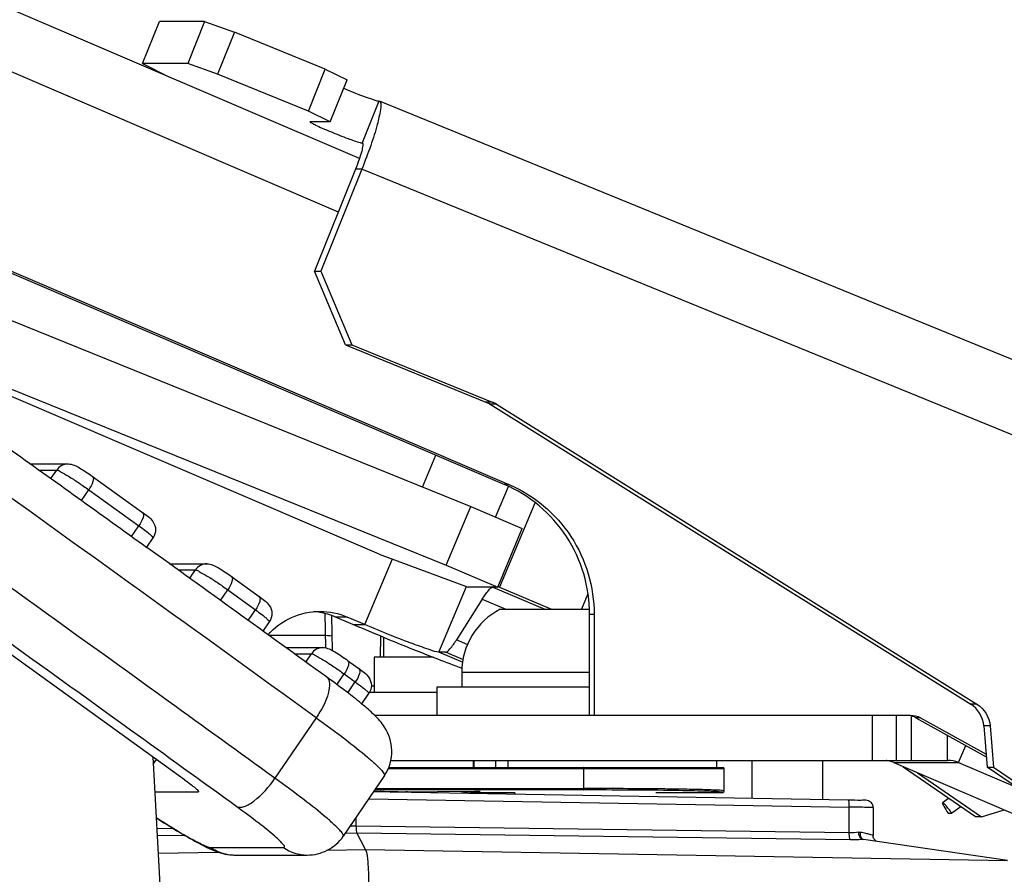
# Model space of a CAD drawing. Units: millimetres. Extents: x 0 to 841, y 0 to 594.
# Drawn here: x 488 to 492, y 232 to 235 of the extents above; entities that cross this region are included whole.
import ezdxf

# ---------------------------------------------------------------- set-up
doc = ezdxf.new("R2010")
doc.units = ezdxf.units.MM
doc.header["$LTSCALE"] = 46.255
doc.linetypes.add('PHANTOM', pattern=[0.8, 0.45, -0.05, 0.1, -0.05, 0.1, -0.05])
doc.layers.get('0').update_dxf_attribs({"linetype": 'CONTINUOUS'})
doc.layers.add('ALL_AXIS', color=7, linetype='CONTINUOUS')
doc.layers.add('ALL_FEATURES', color=7, linetype='CONTINUOUS')
doc.styles.get("Standard").update_dxf_attribs({"font": 'txt', "width": 0.8})
doc.dimstyles.new('DIMSTYLE_1', dxfattribs={"dimtxt": 3.2, "dimasz": 3, "dimexe": 2.5, "dimexo": 0, "dimgap": 0.8, "dimtad": 1, "dimdec": 0, "dimlfac": 20, "dimdsep": 46, "dimtxsty": 'STANDARD', "dimblk": 'OPEN', "dimblk1": 'OPEN', "dimblk2": 'OPEN', "dimcen": 0.09, "dimadec": 3, "dimazin": 2, "dimtp": 2, "dimtm": 2, "dimtfac": 1, "dimtdec": 0, "dimtofl": 0, "dimtmove": 0, "dimatfit": 3, "dimldrblk": 'OPEN', "dimfxl": 1, "dimtolj": 1, "dimarcsym": 0})
doc.dimstyles.new('DIMSTYLE_2', dxfattribs={"dimtxt": 3.2, "dimasz": 3, "dimexe": 2.5, "dimexo": 0, "dimgap": 0.8, "dimtad": 1, "dimdec": 0, "dimlfac": 20, "dimdsep": 46, "dimtxsty": 'STANDARD', "dimblk": 'OPEN', "dimblk1": 'OPEN', "dimblk2": 'OPEN', "dimcen": 0.09, "dimadec": 3, "dimazin": 2, "dimtp": 1.2, "dimtm": 1.2, "dimtfac": 1, "dimtdec": 0, "dimtofl": 0, "dimtmove": 0, "dimatfit": 3, "dimldrblk": 'OPEN', "dimfxl": 1, "dimtolj": 1, "dimarcsym": 0})

# ---------------------------------------------------------------- blocks, each defined once
blk = doc.blocks.new('_OPEN')
at = {"color": 0, "linetype": 'BYBLOCK'}
for p, q in [((0, 0), (-1, 0.1667)), ((-1, -0.1667), (0, 0)), ((-1, 0), (0, 0))]:
    blk.add_line(p, q, dxfattribs=at)
blk = doc.blocks.new('*D0')
at = {"color": 2, "linetype": 'CONTINUOUS'}
for p, q in [((238.2168, 450.682), (236.5168, 450.682)), ((450.6078, 450.682), (238.2168, 450.682)), ((239.0168, 450.682), (239.0168, 317.4273)), ((239.0168, 184.1726), (239.0168, 317.4273)), ((238.2168, 184.1726), (236.5168, 184.1726)), ((519.8764, 184.1726), (238.2168, 184.1726))]:
    blk.add_line(p, q, dxfattribs=at)
at = {"color": 2, "linetype": 'CONTINUOUS', "xscale": 3, "yscale": 3, "zscale": 3}
for p, rotation in [((239.0168, 450.682), 90), ((239.0168, 184.1726), 270)]:
    blk.add_blockref('_OPEN', p, dxfattribs=dict(at, rotation=rotation))
at = {"color": 2, "linetype": 'CONTINUOUS', "insert": (235.0168, 317.4273), "char_height": 3.2, "width": 15.36, "attachment_point": 2, "rotation": 90, "line_spacing_factor": 0.9}
blk.add_mtext('5330', dxfattribs=at)
blk = doc.blocks.new('*D1')
at = {"color": 2, "linetype": 'CONTINUOUS'}
for p, q in [((246.2168, 380.4896), (244.5168, 380.4896)), ((451.133, 380.4896), (246.2168, 380.4896)), ((247.0168, 380.4896), (247.0168, 282.3311)), ((247.0168, 184.1726), (247.0168, 282.3311)), ((246.2168, 184.1726), (244.5168, 184.1726)), ((519.8764, 184.1726), (246.2168, 184.1726))]:
    blk.add_line(p, q, dxfattribs=at)
at = {"color": 2, "linetype": 'CONTINUOUS', "xscale": 3, "yscale": 3, "zscale": 3}
for p, rotation in [((247.0168, 380.4896), 90), ((247.0168, 184.1726), 270)]:
    blk.add_blockref('_OPEN', p, dxfattribs=dict(at, rotation=rotation))
at = {"color": 2, "linetype": 'CONTINUOUS', "insert": (243.0168, 282.3311), "char_height": 3.2, "width": 15.36, "attachment_point": 2, "rotation": 90, "line_spacing_factor": 0.9}
blk.add_mtext('3930', dxfattribs=at)
blk = doc.blocks.new('*D9')
at = {"color": 2, "linetype": 'CONTINUOUS'}
for p, q in [((274.8496, 233.1734), (274.8496, 104.7348)), ((507.7243, 170.096), (507.7243, 104.7348)), ((274.8496, 104.7348), (274.8496, 101.4348)), ((507.7243, 104.7348), (507.7243, 101.4348)), ((274.8496, 103.9348), (391.2869, 103.9348)), ((507.7243, 103.9348), (391.2869, 103.9348))]:
    blk.add_line(p, q, dxfattribs=at)
at = {"color": 2, "linetype": 'CONTINUOUS', "xscale": 3, "yscale": 3, "zscale": 3, "rotation": 180}
blk.add_blockref('_OPEN', (274.8496, 103.9348), dxfattribs=at)
at = {"color": 2, "linetype": 'CONTINUOUS', "xscale": 3, "yscale": 3, "zscale": 3}
blk.add_blockref('_OPEN', (507.7243, 103.9348), dxfattribs=at)
at = {"color": 2, "linetype": 'CONTINUOUS', "insert": (365.2106, 107.9348), "char_height": 3.2, "width": 15.36, "attachment_point": 2, "line_spacing_factor": 0.9}
blk.add_mtext('4660', dxfattribs=at)
blk = doc.blocks.new('*D22')
at = {"color": 2, "linetype": 'CONTINUOUS'}
for p, q in [((254.2168, 269.5574), (252.5168, 269.5574)), ((479.676, 269.5574), (254.2168, 269.5574)), ((255.0168, 269.5574), (255.0168, 226.865)), ((255.0168, 184.1726), (255.0168, 226.865)), ((254.2168, 184.1726), (252.5168, 184.1726)), ((519.8764, 184.1726), (254.2168, 184.1726))]:
    blk.add_line(p, q, dxfattribs=at)
at = {"color": 2, "linetype": 'CONTINUOUS', "xscale": 3, "yscale": 3, "zscale": 3}
for p, rotation in [((255.0168, 269.5574), 90), ((255.0168, 184.1726), 270)]:
    blk.add_blockref('_OPEN', p, dxfattribs=dict(at, rotation=rotation))
at = {"color": 2, "linetype": 'CONTINUOUS', "insert": (251.0168, 226.865), "char_height": 3.2, "width": 15.36, "attachment_point": 2, "rotation": 90, "line_spacing_factor": 0.9}
blk.add_mtext('1710', dxfattribs=at)

msp = doc.modelspace()

# ---------------------------------------------------------------- linework, layer by layer
at = {"layer": 'ALL_AXIS', "color": 7, "linetype": 'CONTINUOUS'}
for p, q in [((489.734113, 233.077616), (490.274399, 233.077616)), ((489.734113, 232.977616), (489.734113, 233.077616))]:
    msp.add_line(p, q, dxfattribs=at)
at = {"layer": 'ALL_FEATURES', "color": 3, "linetype": 'CONTINUOUS'}
for p, q in [((489.459108, 234.949038), (486.753702, 236.1087)), ((488.910644, 235.434122), (488.750595, 235.434122)), ((488.910644, 235.434122), (489.016357, 235.396611)), ((489.337644, 235.265325), (489.016357, 235.396611)), ((489.337644, 235.265325), (489.415523, 235.227815)), ((489.528137, 235.152795), (489.529902, 235.152463)), ((491.939558, 234.167817), (489.529908, 235.15246)), ((487.178727, 234.999287), (489.988734, 233.794788)), ((489.467745, 234.911779), (489.322878, 234.550256)), ((489.322878, 234.550256), (489.43218, 234.289838)), ((489.43218, 234.289838), (489.92928, 234.086711)), ((489.944199, 234.079076), (491.646188, 233.01677)), ((490.080847, 233.728895), (489.955728, 233.431237)), ((489.955728, 233.431237), (489.932085, 233.431237)), ((489.893844, 233.388372), (489.802583, 233.243976)), ((489.478019, 233.298794), (489.416201, 233.325292)), ((490.290403, 233.334535), (490.290403, 232.977608)), ((489.764342, 233.201111), (489.740699, 233.201111)), ((491.359917, 232.977608), (491.410192, 232.977608)), ((491.445891, 232.968376), (491.678422, 232.839665)), ((491.692841, 232.939613), (491.704313, 232.793531)), ((489.569305, 232.817616), (491.542105, 232.817616)), ((491.351162, 232.809667), (492.018606, 232.523569)), ((491.384055, 232.795567), (491.384215, 232.793531)), ((491.640456, 232.617671), (491.384215, 232.793531)), ((491.580798, 232.809667), (491.787859, 232.720911)), ((491.704313, 232.793531), (491.960555, 232.617671))]:
    msp.add_line(p, q, dxfattribs=at)
at = {"layer": 'ALL_FEATURES', "color": 9, "linetype": 'CONTINUOUS'}
for p, q in [((489.384609, 234.759878), (486.698919, 235.911089)), ((489.528137, 235.152795), (489.468705, 235.004477)), ((489.467745, 234.911779), (489.445477, 234.911779)), ((491.877395, 233.927135), (489.467745, 234.911779)), ((489.92928, 234.086711), (489.907012, 234.086711)), ((489.944199, 234.079076), (489.921931, 234.079076)), ((489.682667, 233.785652), (489.730205, 233.898745)), ((488.325243, 233.845774), (488.387072, 233.845774)), ((488.366776, 233.815929), (488.387072, 233.845774)), ((488.47467, 233.738345), (488.500351, 233.776106)), ((488.500351, 233.776106), (488.677925, 233.648424)), ((489.941488, 233.678789), (489.987045, 233.78717)), ((489.988734, 233.794788), (489.972729, 233.794788)), ((488.652242, 233.610658), (488.677925, 233.648424)), ((489.478019, 233.298794), (489.575692, 233.531158)), ((488.816854, 233.492291), (488.878085, 233.492291)), ((488.857953, 233.462687), (488.878085, 233.492291)), ((488.967362, 233.383708), (488.993017, 233.421433)), ((488.993017, 233.421433), (489.091326, 233.350498)), ((489.740699, 233.201111), (489.838476, 233.433723)), ((489.932085, 233.431237), (490.115502, 233.352616)), ((489.893844, 233.388372), (489.97726, 233.352616)), ((489.065656, 233.312753), (489.091326, 233.350498)), ((489.336282, 233.337333), (489.338477, 233.216044)), ((489.416201, 233.325292), (489.374449, 233.325292)), ((490.290403, 233.334535), (490.274399, 233.334535)), ((489.436267, 233.298794), (489.478019, 233.298794)), ((489.137807, 233.260669), (489.33762, 233.260669)), ((489.84345, 233.226458), (489.802583, 233.243976)), ((489.228271, 233.195365), (489.289091, 233.195365)), ((489.269064, 233.165918), (489.289091, 233.195365)), ((489.826345, 233.164399), (489.740699, 233.201111)), ((489.827666, 233.173967), (489.764342, 233.201111)), ((489.379606, 233.08557), (489.405406, 233.123508)), ((489.405406, 233.123508), (489.444612, 233.095134)), ((489.821613, 233.130116), (490.274399, 233.130116)), ((489.418251, 233.056373), (489.444612, 233.095134)), ((491.646188, 233.01677), (491.62392, 233.01677)), ((489.30594, 232.968743), (489.160118, 232.754321)), ((491.413712, 232.817616), (491.413712, 232.974709)), ((491.445891, 232.968376), (491.429886, 232.968376)), ((491.692841, 232.939613), (491.670573, 232.939613)), ((491.542105, 232.817616), (491.542105, 232.90626)), ((491.580798, 232.809667), (491.606433, 232.870653)), ((488.729076, 232.804415), (488.740211, 232.820787)), ((490.750821, 232.787616), (489.560037, 232.787616)), ((489.864573, 232.817616), (489.864573, 232.792616)), ((489.942373, 232.792616), (489.942373, 232.817616)), ((489.985755, 232.792616), (489.985755, 232.817616)), ((490.253687, 232.717417), (490.253687, 232.787616)), ((490.849325, 232.817616), (490.849325, 232.682784)), ((491.351162, 232.809667), (491.580798, 232.809667)), ((489.516476, 232.717535), (490.253688, 232.717535)), ((489.516476, 232.717534), (490.253687, 232.717417)), ((488.889313, 232.707074), (488.889613, 232.707515)), ((490.25301, 232.712611), (489.513127, 232.712611)), ((489.61955, 232.706466), (489.619529, 232.705876)), ((489.492194, 232.68183), (491.193961, 232.651759)), ((491.193961, 232.561193), (491.193961, 232.651759)), ((489.447466, 232.584904), (489.426082, 232.584616)), ((491.193961, 232.561193), (489.447466, 232.584904)), ((488.800486, 232.576164), (488.741809, 232.575371)), ((488.743152, 232.551202), (488.839875, 232.552508)), ((489.40948, 232.560204), (489.450049, 232.560752)), ((489.450049, 232.560752), (491.196543, 232.537041)), ((488.933302, 232.508488), (489.190498, 232.508488)), ((488.746607, 232.489056), (488.958748, 232.492667)), ((489.345176, 232.499244), (489.480953, 232.501555)), ((489.480953, 232.501555), (491.754625, 232.462806))]:
    msp.add_line(p, q, dxfattribs=at)
at = {"layer": 'ALL_FEATURES', "color": 7, "linetype": 'CONTINUOUS'}
for p, q in [((488.691163, 235.285804), (488.750595, 235.434122)), ((488.910644, 235.434122), (488.851212, 235.285804)), ((489.016357, 235.396611), (488.956925, 235.248294)), ((488.851212, 235.285804), (488.691163, 235.285804)), ((488.691163, 235.285804), (488.782044, 235.239259)), ((488.956925, 235.248294), (488.851212, 235.285804)), ((489.278212, 235.117008), (489.337644, 235.265325)), ((489.278212, 235.117008), (488.956925, 235.248294)), ((489.356091, 235.079498), (489.415523, 235.227815)), ((489.356091, 235.079498), (489.278212, 235.117008)), ((489.285112, 235.079498), (489.284086, 235.079189)), ((489.356091, 235.079498), (489.285112, 235.079498)), ((487.162722, 234.999287), (489.972729, 233.794788)), ((489.468705, 235.004477), (489.469376, 235.004353)), ((489.445477, 234.911779), (489.300611, 234.550256)), ((487.72982, 234.576105), (489.853519, 233.716497)), ((489.300611, 234.550256), (489.322878, 234.550256)), ((489.409913, 234.289838), (489.300611, 234.550256)), ((489.529174, 233.548456), (487.614926, 234.368992)), ((487.642761, 234.368992), (489.76646, 233.509383)), ((489.409913, 234.289838), (489.43218, 234.289838)), ((489.409913, 234.289838), (489.907012, 234.086711)), ((489.921931, 234.079076), (491.62392, 233.01677)), ((488.294919, 233.867495), (488.427963, 233.867495)), ((488.513779, 233.823266), (488.691081, 233.695779)), ((489.76646, 233.509383), (489.853519, 233.716497)), ((489.853519, 233.716497), (490.035829, 233.638351)), ((489.94877, 233.431237), (490.035829, 233.638351)), ((488.705723, 233.572202), (488.728522, 233.605728)), ((489.529174, 233.548456), (489.84439, 233.431237)), ((488.839875, 232.748964), (487.780385, 233.512487)), ((488.786646, 233.514012), (488.918976, 233.514012)), ((489.76646, 233.509383), (489.94877, 233.431237)), ((489.005691, 233.469136), (489.10385, 233.398309)), ((489.932085, 233.431237), (489.84439, 233.431237)), ((489.955728, 233.431237), (490.139145, 233.352616)), ((490.268372, 233.407226), (490.245417, 233.352616)), ((489.957624, 233.352616), (490.2729, 233.352616)), ((489.363491, 233.206686), (489.361348, 233.329425)), ((489.436267, 233.298794), (489.374449, 233.325292)), ((490.274399, 232.977608), (490.274399, 233.334535)), ((489.117682, 233.275197), (489.140536, 233.308802)), ((489.53355, 233.257769), (489.532239, 233.182616)), ((489.54518, 233.182616), (489.54518, 233.25296)), ((489.198181, 233.217087), (489.329982, 233.217087)), ((489.417451, 233.171665), (489.456596, 233.143335)), ((489.719706, 233.182616), (489.511825, 233.182616)), ((489.511825, 233.182616), (489.511825, 233.057616)), ((489.821613, 233.130116), (489.821613, 233.077616)), ((489.511825, 233.080878), (489.501077, 233.080878)), ((489.467505, 233.017341), (489.492636, 233.054295)), ((489.734113, 233.057616), (489.4942, 233.057616)), ((489.512228, 232.977616), (491.359917, 232.977616)), ((491.274807, 232.977616), (491.274807, 232.817616)), ((491.359917, 232.977616), (491.359917, 232.817616)), ((491.429886, 232.968376), (491.67915, 232.830404)), ((491.670573, 232.939613), (491.682045, 232.793531)), ((488.727664, 232.82983), (488.819523, 231.177353)), ((489.562591, 232.792616), (490.745821, 232.792616)), ((489.8636, 232.792616), (489.8636, 232.817616)), ((490.725067, 232.792616), (490.725067, 232.817616)), ((490.750821, 232.709008), (490.750821, 232.787616)), ((491.099325, 232.817616), (491.099325, 232.678366)), ((491.388805, 232.793531), (491.384215, 232.793531)), ((491.682045, 232.793531), (491.704313, 232.793531)), ((491.938287, 232.617671), (491.682045, 232.793531)), ((489.547661, 232.76339), (489.401839, 232.548968)), ((491.435892, 232.773348), (491.662724, 232.617671)), ((488.734523, 232.706439), (488.888881, 232.706439)), ((488.889784, 232.706754), (488.888881, 232.706439)), ((491.190475, 232.676756), (489.50895, 232.706468)), ((489.546951, 232.707827), (489.509874, 232.707827)), ((489.546905, 232.707827), (489.556715, 232.707775)), ((489.568333, 232.705419), (489.619529, 232.705876)), ((489.866273, 232.707101), (489.605167, 232.704768)), ((489.820014, 232.706687), (489.852404, 232.702616)), ((489.886399, 232.706871), (489.852404, 232.702616)), ((490.009113, 232.702616), (489.852404, 232.702616)), ((489.886399, 232.706871), (489.88654, 232.706907)), ((490.009113, 232.702616), (490.009113, 232.69763)), ((490.740229, 232.702616), (490.509113, 232.702616)), ((490.740852, 232.702654), (490.740229, 232.702616)), ((491.545776, 232.682651), (491.524343, 232.667497)), ((491.278317, 232.650486), (491.278317, 232.551619)), ((491.588507, 232.653324), (491.556587, 232.630754)), ((489.447466, 232.584904), (489.447466, 232.616061)), ((491.544061, 232.630754), (491.556587, 232.630754)), ((491.662724, 232.617671), (491.640456, 232.617671)), ((491.662724, 232.617671), (491.741855, 232.642198)), ((489.480953, 232.501555), (489.450049, 232.560752)), ((491.23844, 232.538556), (491.243949, 232.537748)), ((491.754625, 232.462806), (491.243949, 232.537748)), ((489.01743, 232.482193), (489.274626, 232.482193))]:
    msp.add_line(p, q, dxfattribs=at)
at = {"layer": 'ALL_FEATURES', "color": 9, "linetype": 'CONTINUOUS'}
for points in [[(490.253693, 232.787616), (490.25364, 232.78953), (490.25349, 232.791152), (490.253264, 232.792236), (490.252998, 232.792616)], [(491.227478, 232.562709), (491.229673, 232.562851), (491.231805, 232.562764), (491.233873, 232.56245)]]:
    msp.add_lwpolyline(points, dxfattribs=at)
at = {"layer": 'ALL_FEATURES', "color": 7, "linetype": 'CONTINUOUS'}
msp.add_lwpolyline([(491.289271, 232.531097), (491.287919, 232.531971), (491.284191, 232.535547), (491.28111, 232.540152), (491.279055, 232.545594), (491.278316, 232.55162)], dxfattribs=at)
at = {"layer": 'ALL_FEATURES', "color": 2, "linetype": 'PHANTOM'}
msp.add_arc((498.724325, 233.172616), 38.878995, 104.9197619, 223.2316047, dxfattribs=at)
at = {"layer": 'ALL_FEATURES', "color": 9, "linetype": 'CONTINUOUS'}
for centre, radius, start, end in [((288.428977, -44.777951), 342.775116, 54.12411653, 54.38226487), ((489.017405, 232.629613), 0.147418, 264.454368, 270.009777)]:
    msp.add_arc(centre, radius, start, end, dxfattribs=at)
at = {"layer": 'ALL_FEATURES', "color": 7, "linetype": 'CONTINUOUS'}
for centre, radius, start, end in [((293.276814, -37.964997), 334.551915, 54.12250862, 54.25681066), ((490.071613, 233.130116), 0.25, 117.126753, 180), ((489.277691, 233.09974), 0.245427, 80.276566, 85.266532), ((489.277368, 233.098607), 0.246598, 66.816376, 80.246999), ((488.647544, 232.026204), 1.286381, 50.367314, 50.515206), ((491.394149, 232.903863), 0.073749, 70.675496, 80.32539), ((491.394022, 232.903563), 0.074074, 61.042356, 70.659608), ((490.745821, 232.787616), 0.005, 0, 90)]:
    msp.add_arc(centre, radius, start, end, dxfattribs=at)
at = {"layer": 'ALL_FEATURES', "color": 3, "linetype": 'CONTINUOUS'}
for centre, radius, start, end in [((491.312483, 232.719608), 0.098007, 81.251673, 82.261122), ((491.312324, 232.718958), 0.098674, 66.821093, 81.217783)]:
    msp.add_arc(centre, radius, start, end, dxfattribs=at)
at = {"layer": 'ALL_FEATURES', "color": 7, "linetype": 'CONTINUOUS'}
msp.add_ellipse((489.871542, 232.70687), major_axis=(0.015004, 0.000037), ratio=0.01729436, start_param=-0.00041138, end_param=1.92956303, dxfattribs=at)
at = {"layer": 'ALL_FEATURES', "color": 3, "linetype": 'CONTINUOUS'}
for points, knots in [([(489.403457, 235.198182), (489.429782, 235.187063), (489.466167, 235.17193), (489.507942, 235.15856), (489.523002, 235.152795), (489.528137, 235.152795)], [0, 0, 0, 0, 0.64549442, 0.88401259, 1, 1, 1, 1]), ([(489.532304, 235.150341), (489.537187, 235.142755), (489.53183, 235.112537), (489.521706, 235.062924), (489.498201, 234.991475), (489.478892, 234.939599), (489.467745, 234.911779)], [0, 0, 0, 0, 0.10869084, 0.32926999, 0.63890124, 1, 1, 1, 1]), ([(489.529902, 235.152462), (489.530377, 235.152269), (489.531308, 235.151673), (489.531996, 235.150819), (489.532304, 235.150341)], [0, 0, 0, 0, 0.47387393, 1, 1, 1, 1]), ([(489.988734, 233.794788), (490.076522, 233.757158), (490.233375, 233.626358), (490.290403, 233.430524), (490.290403, 233.334535)], [0, 0, 0, 0, 0.49876183, 1, 1, 1, 1]), ([(489.893844, 233.388372), (489.900847, 233.399452), (489.911277, 233.413732), (489.925826, 233.431237), (489.932085, 233.431237)], [0, 0, 0, 0, 0.67681296, 1, 1, 1, 1]), ([(489.135506, 233.262466), (489.158418, 233.28816), (489.215595, 233.330363), (489.285134, 233.345162), (489.319458, 233.345166)], [0, 0, 0, 0, 0.50074262, 1, 1, 1, 1]), ([(489.740699, 233.201111), (489.730182, 233.201111), (489.699485, 233.21269), (489.642002, 233.231494), (489.564689, 233.262554), (489.507836, 233.286013), (489.478019, 233.298794)], [0, 0, 0, 0, 0.11245256, 0.34154166, 0.65312626, 1, 1, 1, 1]), ([(489.764342, 233.201111), (489.770601, 233.201111), (489.78515, 233.218616), (489.795581, 233.232896), (489.802583, 233.243976)], [0, 0, 0, 0, 0.32318704, 1, 1, 1, 1])]:
    msp.add_open_spline(points, degree=3, knots=knots, dxfattribs=at)
at = {"layer": 'ALL_FEATURES', "color": 7, "linetype": 'CONTINUOUS'}
for points, knots in [([(489.284089, 235.079188), (489.283297, 235.077322), (489.294626, 235.073641), (489.305, 235.06619), (489.329907, 235.056096), (489.367147, 235.039839), (489.412362, 235.022567), (489.447361, 235.009568), (489.461975, 235.005755)], [0, 0, 0, 0, 0.03152216, 0.11925755, 0.25371239, 0.41928106, 0.76509359, 1, 1, 1, 1]), ([(489.469376, 235.004352), (489.472021, 235.003284), (489.470504, 234.99003), (489.467045, 234.973252), (489.457778, 234.943796), (489.450022, 234.923122), (489.445477, 234.911779)], [0, 0, 0, 0, 0.08844602, 0.30279827, 0.62110138, 1, 1, 1, 1]), ([(489.461975, 235.005755), (489.463342, 235.005399), (489.465561, 235.004873), (489.467831, 235.004477), (489.468705, 235.004477)], [0, 0, 0, 0, 0.61785898, 1, 1, 1, 1]), ([(488.427963, 233.867495), (488.442561, 233.867495), (488.47308, 233.851487), (488.499314, 233.833659), (488.513779, 233.823266)], [0, 0, 0, 0, 0.45042307, 1, 1, 1, 1]), ([(490.274399, 233.334535), (490.274399, 233.430524), (490.21737, 233.626358), (490.060517, 233.757158), (489.972729, 233.794788)], [0, 0, 0, 0, 0.50123817, 1, 1, 1, 1]), ([(488.691081, 233.695779), (488.704293, 233.686273), (488.727489, 233.671486), (488.74063, 233.635067), (488.734268, 233.614175), (488.728522, 233.605728)], [0, 0, 0, 0, 0.44615596, 0.7199533, 1, 1, 1, 1]), ([(488.918976, 233.514012), (488.933729, 233.514012), (488.96455, 233.497699), (488.991073, 233.479679), (489.005691, 233.469136)], [0, 0, 0, 0, 0.45010876, 1, 1, 1, 1]), ([(489.10385, 233.398309), (489.116919, 233.388876), (489.139903, 233.37413), (489.15258, 233.337894), (489.146244, 233.317196), (489.140536, 233.308802)], [0, 0, 0, 0, 0.44549246, 0.71943171, 1, 1, 1, 1]), ([(489.823948, 233.142851), (489.794812, 233.153607), (489.664606, 233.203124), (489.535752, 233.25615), (489.436267, 233.298794)], [0, 0, 0, 0, 0.22296507, 1, 1, 1, 1]), ([(489.329982, 233.217087), (489.344866, 233.217087), (489.375941, 233.200515), (489.402707, 233.182334), (489.417451, 233.171665)], [0, 0, 0, 0, 0.44989763, 1, 1, 1, 1]), ([(489.456596, 233.143335), (489.469539, 233.133966), (489.492306, 233.119221), (489.504633, 233.083165), (489.498307, 233.062633), (489.492636, 233.054295)], [0, 0, 0, 0, 0.44484748, 0.71924591, 1, 1, 1, 1]), ([(489.46552, 233.019024), (489.456851, 233.026167), (489.416562, 233.058505), (489.375086, 233.089338), (489.342331, 233.11303)], [0, 0, 0, 0, 0.21743961, 1, 1, 1, 1]), ([(489.547661, 232.76339), (489.565167, 232.789131), (489.5835, 232.850964), (489.557341, 232.929922), (489.511849, 232.979792), (489.48275, 233.004759), (489.46808, 233.01691)], [0, 0, 0, 0, 0.31741424, 0.60889429, 0.80576141, 1, 1, 1, 1]), ([(488.839875, 232.748964), (488.847022, 232.743814), (488.859314, 232.734616), (488.876495, 232.721558), (488.883887, 232.713886), (488.890745, 232.70813), (488.889782, 232.706755)], [0, 0, 0, 0, 0.40205819, 0.71921961, 0.92337573, 1, 1, 1, 1]), ([(489.559002, 232.707685), (489.562627, 232.707512), (489.583996, 232.706776), (489.605378, 232.706518), (489.623128, 232.706336)], [0, 0, 0, 0, 0.16973689, 1, 1, 1, 1]), ([(489.61951, 232.705876), (489.621862, 232.705897), (489.62401, 232.706978), (489.629213, 232.705243), (489.629263, 232.706142)], [0, 0, 0, 0, 0.72311688, 1, 1, 1, 1]), ([(489.629263, 232.706142), (489.629294, 232.706694), (489.625884, 232.705651), (489.624622, 232.706321), (489.623128, 232.706336)], [0, 0, 0, 0, 0.27001698, 1, 1, 1, 1]), ([(490.739774, 232.705428), (490.721463, 232.707544), (490.667067, 232.708639), (490.504928, 232.712584), (490.360996, 232.712609), (490.25301, 232.712611)], [0, 0, 0, 0, 0.11357897, 0.33460803, 1, 1, 1, 1]), ([(490.740229, 232.702616), (490.742136, 232.702855), (490.74965, 232.704135), (490.741827, 232.705191), (490.739774, 232.705428)], [0, 0, 0, 0, 0.48179174, 1, 1, 1, 1]), ([(490.744422, 232.703198), (490.744871, 232.703285), (490.747726, 232.703779), (490.750553, 232.706515), (490.750753, 232.708979)], [0, 0, 0, 0, 0.15612617, 1, 1, 1, 1]), ([(491.278317, 232.650486), (491.278312, 232.656243), (491.274131, 232.668207), (491.256132, 232.677323), (491.227777, 232.674853), (491.205496, 232.67649), (491.190491, 232.676755)], [0, 0, 0, 0, 0.17033663, 0.33678314, 0.55594622, 1, 1, 1, 1]), ([(491.524336, 232.667488), (491.52337, 232.666759), (491.525637, 232.661445), (491.530693, 232.650466), (491.538463, 232.638827), (491.544061, 232.630754)], [0, 0, 0, 0, 0.08627147, 0.29969112, 1, 1, 1, 1]), ([(491.556587, 232.630754), (491.55311, 232.635768), (491.546524, 232.644765), (491.536662, 232.657293), (491.530554, 232.6632), (491.525476, 232.668348), (491.524336, 232.667488)], [0, 0, 0, 0, 0.37119655, 0.69367592, 0.91309814, 1, 1, 1, 1]), ([(488.73966, 232.614208), (488.78832, 232.583049), (488.874202, 232.529626), (488.972085, 232.482193), (489.01743, 232.482193)], [0, 0, 0, 0, 0.56029545, 1, 1, 1, 1]), ([(489.447466, 232.584904), (489.447466, 232.582239), (489.447872, 232.574241), (489.447529, 232.565579), (489.450049, 232.560752)], [0, 0, 0, 0, 0.32859621, 1, 1, 1, 1]), ([(489.274626, 232.482193), (489.298898, 232.482193), (489.349021, 232.493857), (489.387734, 232.528227), (489.401839, 232.548968)], [0, 0, 0, 0, 0.49178999, 1, 1, 1, 1]), ([(489.479593, 232.274392), (489.48252, 232.278101), (489.485793, 232.291346), (489.491708, 232.327418), (489.494167, 232.385136), (489.490625, 232.447481), (489.487812, 232.488417), (489.480953, 232.501555)], [0, 0, 0, 0, 0.0617459, 0.1709607, 0.48393506, 0.80631702, 1, 1, 1, 1])]:
    msp.add_open_spline(points, degree=3, knots=knots, dxfattribs=at)
for points in [[(489.907012, 234.086711), (489.912124, 234.084622), (489.917456, 234.082382), (489.921423, 234.078541)], [(488.214167, 233.925464), (488.378342, 233.807741), (488.542415, 233.689876), (488.706382, 233.571865)], [(491.670573, 232.939613), (491.66822, 232.969575), (491.649417, 233.000856), (491.62392, 233.01677)]]:
    msp.add_open_spline(points, degree=3, dxfattribs=at)
at = {"layer": 'ALL_FEATURES', "color": 3, "linetype": 'CONTINUOUS'}
for points in [[(489.944199, 234.079076), (489.939517, 234.081998), (489.934586, 234.085018), (489.929153, 234.085981)], [(489.319458, 233.345166), (489.352379, 233.345169), (489.385942, 233.338262), (489.416201, 233.325292)], [(491.646188, 233.01677), (491.671684, 233.000856), (491.690488, 232.969575), (491.692841, 232.939613)], [(491.410192, 232.977608), (491.422483, 232.977608), (491.435137, 232.974329), (491.445891, 232.968376)], [(491.580798, 232.809667), (491.568696, 232.814854), (491.555272, 232.817616), (491.542105, 232.817616)]]:
    msp.add_open_spline(points, degree=3, dxfattribs=at)
at = {"layer": 'ALL_FEATURES', "color": 9, "linetype": 'CONTINUOUS'}
for points, knots in [([(489.160118, 232.754321), (489.034147, 232.845435), (488.525392, 233.212866), (488.015612, 233.578878), (487.631575, 233.853451)], [0, 0, 0, 0, 0.24773284, 1, 1, 1, 1]), ([(488.387072, 233.845774), (488.392046, 233.845774), (488.405908, 233.836599), (488.43143, 233.823149), (488.464539, 233.801004), (488.48832, 233.784751), (488.500351, 233.776106)], [0, 0, 0, 0, 0.11195456, 0.34951574, 0.66651312, 1, 1, 1, 1]), ([(488.513778, 233.823265), (488.518502, 233.819859), (488.514334, 233.797932), (488.506583, 233.785271), (488.500351, 233.776106)], [0, 0, 0, 0, 0.34444012, 1, 1, 1, 1]), ([(489.024472, 232.653363), (488.89913, 232.744021), (488.392919, 233.109615), (487.885688, 233.473797), (487.503571, 233.746997)], [0, 0, 0, 0, 0.24773284, 1, 1, 1, 1]), ([(488.69108, 233.695778), (488.695845, 233.692338), (488.691995, 233.670376), (488.68416, 233.657592), (488.677925, 233.648424)], [0, 0, 0, 0, 0.34640006, 1, 1, 1, 1]), ([(488.677925, 233.648424), (488.685151, 233.643224), (488.697594, 233.63392), (488.714999, 233.62074), (488.722505, 233.612926), (488.729484, 233.60714), (488.728522, 233.605728)], [0, 0, 0, 0, 0.40118528, 0.7184495, 0.9230102, 1, 1, 1, 1]), ([(488.878085, 233.492291), (488.883155, 233.492291), (488.897273, 233.48289), (488.923249, 233.469186), (488.956822, 233.446672), (488.980889, 233.430181), (488.993017, 233.421433)], [0, 0, 0, 0, 0.11240098, 0.35105881, 0.66844764, 1, 1, 1, 1]), ([(489.00569, 233.469134), (489.010528, 233.465634), (489.007233, 233.443614), (488.999256, 233.430607), (488.993017, 233.421433)], [0, 0, 0, 0, 0.34990259, 1, 1, 1, 1]), ([(489.103849, 233.398308), (489.10871, 233.394788), (489.105585, 233.372752), (489.097566, 233.359674), (489.091326, 233.350498)], [0, 0, 0, 0, 0.3510011, 1, 1, 1, 1]), ([(489.091326, 233.350498), (489.098375, 233.34541), (489.1105, 233.336321), (489.127422, 233.323445), (489.134741, 233.315833), (489.141471, 233.310177), (489.140536, 233.308802)], [0, 0, 0, 0, 0.40207198, 0.71905809, 0.92309056, 1, 1, 1, 1]), ([(489.33762, 233.260669), (489.343511, 233.260769), (489.349746, 233.259797), (489.362571, 233.259402), (489.362617, 233.256764)], [0, 0, 0, 0, 0.69074851, 1, 1, 1, 1]), ([(489.289091, 233.195365), (489.294242, 233.195365), (489.308578, 233.185771), (489.334937, 233.171853), (489.368897, 233.14903), (489.3932, 233.13234), (489.405406, 233.123508)], [0, 0, 0, 0, 0.11279694, 0.35239661, 0.67010397, 1, 1, 1, 1]), ([(489.41745, 233.171664), (489.422386, 233.168081), (489.419797, 233.145996), (489.411651, 233.13269), (489.405406, 233.123508)], [0, 0, 0, 0, 0.35452626, 1, 1, 1, 1]), ([(489.456595, 233.143333), (489.461541, 233.139743), (489.459018, 233.117652), (489.450857, 233.104317), (489.444612, 233.095134)], [0, 0, 0, 0, 0.35496776, 1, 1, 1, 1]), ([(489.342329, 233.113027), (489.357102, 233.102325), (489.349046, 233.036075), (489.324673, 232.996288), (489.30594, 232.968743)], [0, 0, 0, 0, 0.35385687, 1, 1, 1, 1]), ([(489.444612, 233.095134), (489.451508, 233.090142), (489.463361, 233.081238), (489.47987, 233.068622), (489.48703, 233.061183), (489.49355, 233.055637), (489.492636, 233.054295)], [0, 0, 0, 0, 0.40281646, 0.71956381, 0.92315008, 1, 1, 1, 1]), ([(489.30594, 232.968743), (489.340636, 232.943648), (489.402048, 232.898201), (489.472055, 232.84272), (489.513521, 232.80674), (489.533648, 232.78687), (489.544309, 232.774943), (489.549111, 232.765528), (489.547658, 232.763392)], [0, 0, 0, 0, 0.40196237, 0.71811824, 0.83518035, 0.92148462, 0.97574816, 1, 1, 1, 1]), ([(489.024472, 232.653363), (489.03244, 232.649845), (489.056523, 232.653586), (489.105611, 232.68526), (489.139506, 232.724011), (489.160118, 232.754321)], [0, 0, 0, 0, 0.14840285, 0.37550401, 1, 1, 1, 1]), ([(489.401836, 232.54897), (489.403289, 232.551106), (489.398487, 232.560521), (489.387826, 232.572448), (489.367698, 232.592318), (489.326233, 232.628298), (489.256225, 232.683779), (489.194814, 232.729226), (489.160118, 232.754321)], [0, 0, 0, 0, 0.02425184, 0.07851538, 0.16481965, 0.28188176, 0.59803763, 1, 1, 1, 1]), ([(490.253008, 232.71261), (490.253527, 232.712663), (490.25341, 232.715191), (490.253694, 232.716438), (490.253694, 232.71761)], [0, 0, 0, 0, 0.30837793, 1, 1, 1, 1]), ([(490.750821, 232.709008), (490.740917, 232.711992), (490.719783, 232.71163), (490.67862, 232.714157), (490.626704, 232.714746), (490.564571, 232.715933), (490.481662, 232.716775), (490.378042, 232.717465), (490.295138, 232.717609), (490.253687, 232.71761)], [0, 0, 0, 0, 0.06239393, 0.12486522, 0.24989843, 0.37491107, 0.49993003, 0.74996486, 1, 1, 1, 1]), ([(489.190498, 232.508488), (489.191959, 232.508488), (489.196515, 232.512372), (489.186846, 232.521643), (489.177277, 232.533463), (489.146882, 232.559847), (489.096821, 232.600337), (489.050709, 232.634386), (489.024472, 232.653363)], [0, 0, 0, 0, 0.01934402, 0.05800532, 0.13388436, 0.24664714, 0.57150025, 1, 1, 1, 1]), ([(491.193961, 232.651759), (491.194061, 232.65759), (491.192905, 232.663694), (491.193149, 232.676701), (491.190492, 232.676756)], [0, 0, 0, 0, 0.68692682, 1, 1, 1, 1]), ([(491.278316, 232.650486), (491.278343, 232.651005), (491.274961, 232.649867), (491.271644, 232.651083), (491.263482, 232.650583), (491.248891, 232.651168), (491.225076, 232.65126), (491.205033, 232.651613), (491.193961, 232.651759)], [0, 0, 0, 0, 0.01846824, 0.07329418, 0.16275224, 0.28406572, 0.6062296, 1, 1, 1, 1]), ([(488.739802, 232.614661), (488.763084, 232.599787), (488.805573, 232.573435), (488.862485, 232.539516), (488.903192, 232.519468), (488.925365, 232.508488), (488.933302, 232.508488)], [0, 0, 0, 0, 0.37451149, 0.67930425, 0.89241889, 1, 1, 1, 1]), ([(491.196543, 232.537041), (491.195977, 232.538029), (491.193972, 232.546048), (491.193868, 232.554205), (491.193961, 232.561193)], [0, 0, 0, 0, 0.14019138, 1, 1, 1, 1]), ([(491.23844, 232.538556), (491.236995, 232.539274), (491.230135, 232.545554), (491.227998, 232.555299), (491.227478, 232.562709)], [0, 0, 0, 0, 0.17840822, 1, 1, 1, 1]), ([(491.243599, 232.537799), (491.241933, 232.538082), (491.233426, 232.543233), (491.232988, 232.55487), (491.233873, 232.56245)], [0, 0, 0, 0, 0.18134251, 1, 1, 1, 1]), ([(491.278298, 232.551623), (491.278218, 232.552714), (491.27226, 232.552829), (491.265397, 232.556038), (491.250592, 232.558638), (491.240029, 232.56115), (491.233873, 232.56245)], [0, 0, 0, 0, 0.07166918, 0.27113498, 0.5876397, 1, 1, 1, 1])]:
    msp.add_open_spline(points, degree=3, knots=knots, dxfattribs=at)
for points in [[(488.427963, 233.867495), (488.412529, 233.867494), (488.395752, 233.858536), (488.387072, 233.845774)], [(488.918976, 233.514012), (488.903542, 233.514011), (488.886765, 233.505053), (488.878085, 233.492291)], [(489.329982, 233.217087), (489.314547, 233.217086), (489.29777, 233.208128), (489.289091, 233.195365)], [(491.227478, 232.562709), (491.216368, 232.561423), (491.205143, 232.561004), (491.193961, 232.561193)], [(488.933302, 232.508488), (488.953699, 232.494382), (488.978474, 232.485284), (489.003158, 232.482885)], [(489.190498, 232.508488), (489.214662, 232.491777), (489.245245, 232.482191), (489.274626, 232.482195)], [(491.196543, 232.537041), (491.210517, 232.536851), (491.224525, 232.537268), (491.23844, 232.538556)]]:
    msp.add_open_spline(points, degree=3, dxfattribs=at)

# ---------------------------------------------------------------- dimensions: what is measured, and where the dimension line sits
at = {"color": 2, "linetype": 'CONTINUOUS'}
for base, p1, p2, angle, text, dimstyle, picture, middle in [((239.016758, 450.682016), (519.876448, 184.172616), (450.607788, 450.682016), 90, '5330', 'DIMSTYLE_1', '*D0', (239.016758, 317.427317)), ((247.016758, 380.489627), (519.876448, 184.172616), (451.132999, 380.489627), 90, '3930', 'DIMSTYLE_1', '*D1', (247.016758, 282.331119)), ((255.016758, 269.557413), (519.876448, 184.172616), (479.675955, 269.557413), 90, '1710', 'DIMSTYLE_2', '*D22', (255.016758, 227.185017)), ((274.849551, 103.934753), (507.724325, 170.095994), (274.849551, 233.173428), 180, '4660', 'DIMSTYLE_1', '*D9', (365.210589, 103.934753))]:
    dim = msp.add_linear_dim(base=base, p1=p1, p2=p2, angle=angle, text=text, dimstyle=dimstyle, dxfattribs=at)
    dim.commit()
    dim.dimension.update_dxf_attribs({"geometry": picture, "text_midpoint": middle, "dimtype": 160})

doc.saveas('drawing.dxf')
